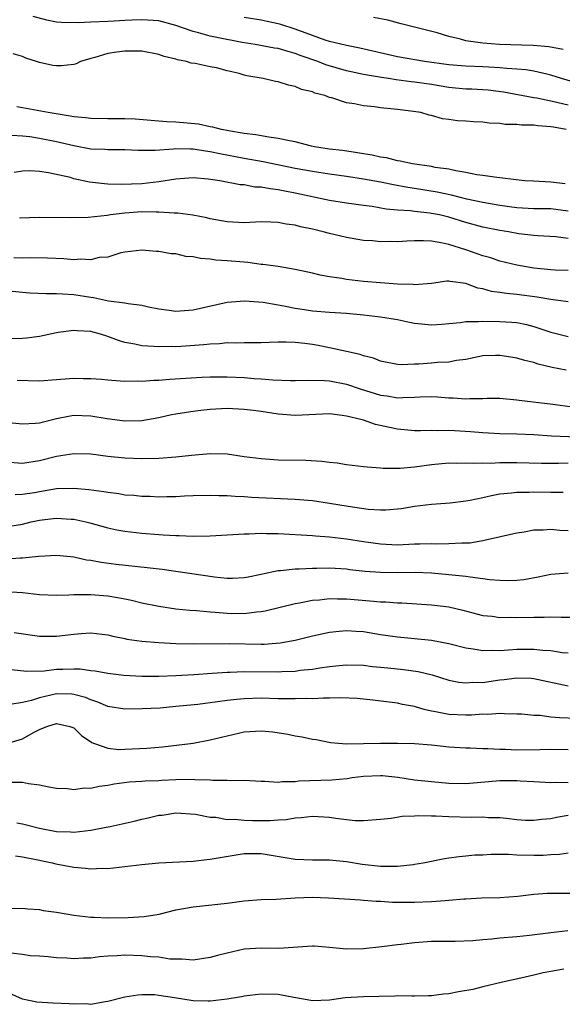
# Model space of a CAD drawing. Units: inches. Extents: x 2553000 to 2556000, y 1557000 to 1560000.
# Drawn here: x 2554467 to 2554530, y 1557456 to 1557572 of the extents above; entities that cross this region are included whole.
import ezdxf

# ---------------------------------------------------------------- set-up
doc = ezdxf.new("R2010")
doc.units = ezdxf.units.IN
doc.header["$MEASUREMENT"] = 0
doc.layers.add('LD25531557_2ft', color=153, linetype='Continuous')

msp = doc.modelspace()

# ---------------------------------------------------------------- linework, layer by layer
at = {"layer": 'LD25531557_2ft'}
for points, elevation in [([(2554531, 1557561.88), (2554529.84, 1557562.16), (2554529, 1557562.35), (2554527.32, 1557562.68), (2554527, 1557562.72), (2554523.41, 1557563.41), (2554521.62, 1557563.62), (2554519.73, 1557563.73), (2554519, 1557563.76), (2554517, 1557563.96), (2554515, 1557564.29), (2554513, 1557564.58), (2554512.61, 1557564.61), (2554510.85, 1557564.85), (2554509.92, 1557565), (2554509.11, 1557565.11), (2554507, 1557565.48), (2554505, 1557565.9), (2554502.59, 1557566.59), (2554501.63, 1557567), (2554499.67, 1557567.67), (2554499, 1557567.95), (2554498.15, 1557568.15), (2554497, 1557568.51), (2554496.57, 1557568.57), (2554494.28, 1557569), (2554492.76, 1557569.24), (2554489.79, 1557569.79), (2554489, 1557569.96), (2554487.64, 1557570.36), (2554487, 1557570.5), (2554485, 1557571.23), (2554483, 1557571.76), (2554481, 1557571.89), (2554479.85, 1557571.85), (2554479, 1557571.79), (2554477.73, 1557571.73), (2554477, 1557571.68), (2554475, 1557571.62), (2554473.54, 1557571.54), (2554471.57, 1557571.57), (2554471, 1557571.62), (2554469.85, 1557571.85), (2554468.26, 1557572.26)], 6776), ([(2554533, 1557564.16), (2554530.22, 1557565), (2554529, 1557565.4), (2554528.5, 1557565.5), (2554527, 1557565.86), (2554526.03, 1557566.03), (2554525, 1557566.11), (2554523.83, 1557566.17), (2554523, 1557566.27), (2554521.69, 1557566.31), (2554521, 1557566.35), (2554519, 1557566.43), (2554517, 1557566.62), (2554514.15, 1557567), (2554511, 1557567.54), (2554506.57, 1557568.57), (2554505, 1557568.86), (2554503, 1557569.33), (2554502.51, 1557569.49), (2554501, 1557570.03), (2554499, 1557570.8), (2554497.32, 1557571.32), (2554497, 1557571.43), (2554495.69, 1557571.69), (2554495, 1557571.86), (2554493, 1557572.17)], 6774), ([(2554530.41, 1557568.41), (2554528.73, 1557568.73), (2554526.89, 1557568.89), (2554522.97, 1557569), (2554521, 1557569.15), (2554519, 1557569.43), (2554518.39, 1557569.61), (2554517, 1557569.93), (2554515.66, 1557570.34), (2554511.41, 1557571.41), (2554509.84, 1557571.84), (2554508.16, 1557572.16)], 6772), ([(2554530.77, 1557559), (2554529.28, 1557559.28), (2554529, 1557559.35), (2554527.44, 1557559.44), (2554527, 1557559.52), (2554525.53, 1557559.53), (2554525, 1557559.6), (2554523.62, 1557559.62), (2554523, 1557559.73), (2554521.76, 1557559.76), (2554521, 1557559.89), (2554519.92, 1557559.92), (2554519, 1557560), (2554518.05, 1557560.05), (2554517, 1557560.21), (2554516.28, 1557560.28), (2554515, 1557560.66), (2554514.71, 1557560.71), (2554513.74, 1557561), (2554512.87, 1557561.14), (2554511, 1557561.35), (2554510.59, 1557561.41), (2554509, 1557561.57), (2554508.31, 1557561.69), (2554507, 1557561.81), (2554505.96, 1557562.04), (2554505, 1557562.15), (2554503.28, 1557562.72), (2554503, 1557562.77), (2554502.45, 1557563), (2554501.29, 1557563.29), (2554501, 1557563.43), (2554499.72, 1557563.72), (2554499, 1557564.07), (2554498.2, 1557564.2), (2554497, 1557564.62), (2554496.66, 1557564.66), (2554495.24, 1557565), (2554493.31, 1557565.31), (2554493, 1557565.39), (2554492.43, 1557565.57), (2554491, 1557565.91), (2554489.75, 1557566.25), (2554489, 1557566.37), (2554487.26, 1557566.74), (2554486.78, 1557566.78), (2554486.22, 1557567), (2554485.18, 1557567.18), (2554485, 1557567.25), (2554483.6, 1557567.6), (2554483, 1557567.83), (2554481, 1557568.2), (2554480.22, 1557568.22), (2554479, 1557568.22), (2554478.07, 1557568.07), (2554477, 1557567.94), (2554475.47, 1557567.47), (2554475, 1557567.36), (2554473.81, 1557567), (2554473.28, 1557566.72), (2554473, 1557566.66), (2554471.53, 1557566.47), (2554471, 1557566.47), (2554470.54, 1557566.54), (2554469, 1557566.87), (2554468.64, 1557567), (2554467.4, 1557567.4), (2554467, 1557567.59), (2554465.9, 1557567.9)], 6778), ([(2554530.66, 1557552.66), (2554529, 1557552.85), (2554526.94, 1557552.94), (2554525.92, 1557553), (2554524.9, 1557553.1), (2554523, 1557553.36), (2554522.63, 1557553.37), (2554521, 1557553.63), (2554520.29, 1557553.71), (2554519, 1557553.99), (2554517.85, 1557554.15), (2554517, 1557554.35), (2554515.42, 1557554.58), (2554515, 1557554.67), (2554512.75, 1557555), (2554511.32, 1557555.32), (2554511, 1557555.36), (2554509.69, 1557555.69), (2554509, 1557555.78), (2554508.01, 1557556.01), (2554507, 1557556.16), (2554506.3, 1557556.3), (2554504.54, 1557556.54), (2554503, 1557556.73), (2554501.27, 1557557), (2554500.92, 1557557.08), (2554499, 1557557.59), (2554498.31, 1557557.69), (2554497, 1557557.98), (2554495.9, 1557558.1), (2554494.39, 1557558.39), (2554493, 1557558.56), (2554491.15, 1557558.85), (2554490.35, 1557559), (2554489.31, 1557559.31), (2554489, 1557559.34), (2554487.64, 1557559.64), (2554485, 1557559.89), (2554483.93, 1557559.93), (2554480.22, 1557560.22), (2554479, 1557560.28), (2554477, 1557560.27), (2554475, 1557560.29), (2554474.38, 1557560.38), (2554473, 1557560.51), (2554472.6, 1557560.6), (2554469.99, 1557561), (2554467, 1557561.56), (2554466.33, 1557561.67)], 6780), ([(2554531, 1557549.43), (2554529, 1557549.7), (2554527, 1557549.73), (2554525, 1557549.84), (2554523, 1557550.09), (2554521, 1557550.44), (2554519.14, 1557550.86), (2554517.32, 1557551.32), (2554515.66, 1557551.66), (2554513, 1557552.1), (2554512.22, 1557552.22), (2554510.52, 1557552.52), (2554509, 1557552.83), (2554507, 1557553.2), (2554505, 1557553.5), (2554503, 1557553.76), (2554501, 1557554.08), (2554499, 1557554.46), (2554495.23, 1557555.23), (2554493, 1557555.62), (2554490.15, 1557556.15), (2554489, 1557556.41), (2554488.47, 1557556.47), (2554487, 1557556.72), (2554486.71, 1557556.71), (2554485, 1557556.74), (2554484.7, 1557556.7), (2554482.56, 1557556.56), (2554480.56, 1557556.56), (2554479, 1557556.64), (2554477, 1557556.63), (2554476.66, 1557556.66), (2554475, 1557556.72), (2554473, 1557557.11), (2554471, 1557557.59), (2554469, 1557557.98), (2554467.85, 1557558.15), (2554467, 1557558.23), (2554465.7, 1557558.3)], 6782), ([(2554531, 1557546.25), (2554529.58, 1557546.42), (2554527.46, 1557546.54), (2554527, 1557546.58), (2554525.21, 1557546.79), (2554524.03, 1557547), (2554523, 1557547.16), (2554521, 1557547.56), (2554519, 1557548.12), (2554517, 1557548.75), (2554515.9, 1557549), (2554515, 1557549.18), (2554514.79, 1557549.21), (2554513, 1557549.39), (2554512.53, 1557549.47), (2554511, 1557549.57), (2554509.68, 1557549.68), (2554508.02, 1557549.98), (2554507, 1557550.1), (2554505, 1557550.38), (2554503, 1557550.7), (2554499, 1557551.55), (2554497.77, 1557551.77), (2554497, 1557551.94), (2554496.04, 1557552.04), (2554495, 1557552.25), (2554494.27, 1557552.27), (2554493, 1557552.51), (2554492.54, 1557552.54), (2554490.14, 1557553), (2554488.79, 1557553.21), (2554487, 1557553.36), (2554485, 1557553.2), (2554483, 1557552.86), (2554481, 1557552.66), (2554478.57, 1557552.57), (2554477, 1557552.62), (2554476.63, 1557552.63), (2554474.85, 1557552.85), (2554473, 1557553.25), (2554472.63, 1557553.37), (2554470.05, 1557553.95), (2554469, 1557554.09), (2554467.85, 1557554.15), (2554467, 1557554.14), (2554466.01, 1557553.99)], 6784), ([(2554531, 1557542.46), (2554529.49, 1557542.51), (2554529, 1557542.54), (2554527, 1557542.76), (2554525, 1557543.11), (2554523, 1557543.59), (2554521.95, 1557543.95), (2554521, 1557544.2), (2554519, 1557544.89), (2554517, 1557545.52), (2554516.31, 1557545.69), (2554515, 1557545.91), (2554514.04, 1557545.96), (2554513, 1557545.95), (2554512.07, 1557545.93), (2554511, 1557545.86), (2554510.12, 1557545.88), (2554509, 1557545.85), (2554508.06, 1557545.94), (2554507, 1557546.01), (2554505, 1557546.34), (2554503, 1557546.8), (2554502.27, 1557547), (2554501, 1557547.31), (2554499.61, 1557547.61), (2554499, 1557547.79), (2554497.93, 1557547.93), (2554497, 1557548.12), (2554496.13, 1557548.13), (2554495, 1557548.18), (2554493, 1557548.08), (2554491, 1557548.17), (2554489, 1557548.55), (2554488.64, 1557548.64), (2554486.98, 1557548.98), (2554485.21, 1557549.21), (2554484.8, 1557549.2), (2554483, 1557549.33), (2554482.69, 1557549.31), (2554481, 1557549.35), (2554479, 1557549.22), (2554477.3, 1557549), (2554476.94, 1557548.94), (2554474.69, 1557548.69), (2554472.65, 1557548.65), (2554469, 1557548.7), (2554466.63, 1557548.63)], 6786), ([(2554531, 1557538.79), (2554529, 1557539.07), (2554527.36, 1557539.36), (2554525, 1557539.66), (2554523.77, 1557539.77), (2554523, 1557539.9), (2554522.02, 1557540.02), (2554521, 1557540.33), (2554520.42, 1557540.42), (2554519, 1557540.96), (2554517.17, 1557541.17), (2554517, 1557541.22), (2554516.78, 1557541.22), (2554515, 1557540.96), (2554513, 1557540.79), (2554512.82, 1557540.82), (2554511, 1557540.89), (2554507, 1557541.2), (2554505, 1557541.44), (2554504.45, 1557541.55), (2554503, 1557541.75), (2554501.92, 1557541.92), (2554501, 1557542.15), (2554499, 1557542.6), (2554497, 1557542.93), (2554495.19, 1557543.19), (2554495, 1557543.2), (2554493.43, 1557543.43), (2554493, 1557543.45), (2554491, 1557543.63), (2554489.69, 1557543.69), (2554489, 1557543.8), (2554487.87, 1557543.87), (2554487, 1557544.08), (2554486.14, 1557544.14), (2554485, 1557544.44), (2554484.45, 1557544.45), (2554483, 1557544.72), (2554482.71, 1557544.71), (2554481, 1557544.88), (2554479, 1557544.62), (2554478.55, 1557544.55), (2554477, 1557544.05), (2554475.99, 1557543.99), (2554475, 1557543.74), (2554473.81, 1557543.81), (2554473, 1557543.74), (2554471.84, 1557543.84), (2554469.92, 1557543.92), (2554467.97, 1557543.97), (2554467, 1557543.93), (2554465.98, 1557543.98)], 6788), ([(2554465, 1557540.13), (2554467, 1557539.92), (2554467.86, 1557539.86), (2554469.78, 1557539.78), (2554471, 1557539.8), (2554471.73, 1557539.73), (2554473, 1557539.67), (2554475, 1557539.35), (2554475.31, 1557539.31), (2554477.07, 1557538.93), (2554479, 1557538.67), (2554479.41, 1557538.59), (2554481, 1557538.4), (2554481.78, 1557538.22), (2554483, 1557537.99), (2554484.19, 1557537.81), (2554485, 1557537.71), (2554487, 1557537.85), (2554491, 1557538.77), (2554493.06, 1557538.94), (2554495.25, 1557538.75), (2554497, 1557538.44), (2554497.66, 1557538.34), (2554499, 1557538.06), (2554500.09, 1557537.91), (2554501, 1557537.76), (2554503, 1557537.6), (2554505, 1557537.47), (2554507, 1557537.27), (2554509, 1557537.05), (2554511, 1557536.72), (2554512.41, 1557536.41), (2554513, 1557536.3), (2554514.18, 1557536.18), (2554515, 1557536.12), (2554516.2, 1557536.2), (2554517, 1557536.28), (2554518.38, 1557536.38), (2554519, 1557536.48), (2554520.48, 1557536.48), (2554521, 1557536.53), (2554523, 1557536.5), (2554524.42, 1557536.42), (2554525, 1557536.36), (2554526.13, 1557536.13), (2554527, 1557535.9), (2554527.69, 1557535.69), (2554529, 1557535.23), (2554531, 1557534.73)], 6790), ([(2554530.79, 1557530.79), (2554529.12, 1557531.12), (2554527.5, 1557531.5), (2554527, 1557531.68), (2554525.92, 1557531.92), (2554525, 1557532.21), (2554524.3, 1557532.3), (2554523, 1557532.52), (2554522.49, 1557532.49), (2554521, 1557532.45), (2554519, 1557532.05), (2554517.93, 1557531.93), (2554517, 1557531.73), (2554515.69, 1557531.69), (2554515, 1557531.61), (2554513.51, 1557531.51), (2554513, 1557531.5), (2554511.43, 1557531.43), (2554511, 1557531.46), (2554509, 1557531.84), (2554508.18, 1557532.18), (2554507, 1557532.47), (2554506.61, 1557532.61), (2554505, 1557532.98), (2554503, 1557533.42), (2554501.67, 1557533.67), (2554501, 1557533.78), (2554500.1, 1557533.9), (2554499, 1557534.03), (2554497.92, 1557534.08), (2554497, 1557534.07), (2554495.95, 1557534.05), (2554495, 1557534), (2554493, 1557533.99), (2554492.05, 1557533.95), (2554491, 1557533.98), (2554490.12, 1557533.88), (2554489, 1557533.85), (2554488.25, 1557533.75), (2554485.56, 1557533.56), (2554485, 1557533.53), (2554484.45, 1557533.55), (2554483, 1557533.51), (2554482.42, 1557533.58), (2554481, 1557533.63), (2554480.18, 1557533.82), (2554479, 1557534.04), (2554478.26, 1557534.26), (2554477, 1557534.73), (2554476.14, 1557535), (2554475, 1557535.31), (2554473.4, 1557535.4), (2554473, 1557535.46), (2554471.19, 1557535.19), (2554471, 1557535.18), (2554469, 1557534.73), (2554467.47, 1557534.53), (2554467, 1557534.5), (2554463.59, 1557534.41)], 6792), ([(2554466.37, 1557529.63), (2554469, 1557529.54), (2554471, 1557529.68), (2554473, 1557529.85), (2554474.17, 1557529.83), (2554475, 1557529.83), (2554476.28, 1557529.72), (2554477, 1557529.64), (2554478.45, 1557529.55), (2554479, 1557529.48), (2554480.48, 1557529.52), (2554481, 1557529.48), (2554482.4, 1557529.6), (2554483, 1557529.61), (2554484.28, 1557529.72), (2554488.04, 1557529.96), (2554489, 1557530.01), (2554491, 1557530.02), (2554493, 1557529.94), (2554494.17, 1557529.83), (2554495, 1557529.79), (2554496.35, 1557529.65), (2554498.42, 1557529.58), (2554499, 1557529.57), (2554500.38, 1557529.62), (2554502.42, 1557529.58), (2554503, 1557529.52), (2554505, 1557529.16), (2554506.61, 1557528.61), (2554509, 1557527.85), (2554509.76, 1557527.76), (2554511, 1557527.55), (2554511.6, 1557527.6), (2554513, 1557527.62), (2554513.67, 1557527.67), (2554515, 1557527.71), (2554515.67, 1557527.67), (2554517, 1557527.55), (2554517.54, 1557527.54), (2554519, 1557527.41), (2554519.46, 1557527.46), (2554521, 1557527.48), (2554521.5, 1557527.5), (2554523, 1557527.5), (2554525, 1557527.3), (2554525.25, 1557527.25), (2554529.2, 1557526.8), (2554531.53, 1557526.47)], 6794), ([(2554533.12, 1557522.88), (2554529.05, 1557523.05), (2554527, 1557523.19), (2554525, 1557523.28), (2554523, 1557523.33), (2554521, 1557523.43), (2554519.56, 1557523.56), (2554517.66, 1557523.66), (2554517, 1557523.71), (2554515.68, 1557523.68), (2554515, 1557523.72), (2554513.68, 1557523.68), (2554513, 1557523.68), (2554511, 1557523.85), (2554510.05, 1557524.05), (2554508.42, 1557524.42), (2554507, 1557524.91), (2554506.68, 1557525), (2554505, 1557525.41), (2554504.51, 1557525.49), (2554503, 1557525.65), (2554499, 1557525.48), (2554497, 1557525.62), (2554495, 1557525.93), (2554494.04, 1557526.04), (2554493, 1557526.19), (2554491, 1557526.28), (2554489, 1557526.18), (2554487.93, 1557526.07), (2554487, 1557525.95), (2554485.73, 1557525.73), (2554485, 1557525.62), (2554484.47, 1557525.53), (2554483, 1557525.2), (2554481, 1557524.84), (2554479, 1557524.8), (2554476.92, 1557525.08), (2554475, 1557525.41), (2554473, 1557525.47), (2554472.59, 1557525.41), (2554471, 1557525.09), (2554469, 1557524.59), (2554468.53, 1557524.53), (2554467, 1557524.44), (2554465, 1557524.66)], 6796), ([(2554465, 1557520.03), (2554467, 1557519.88), (2554469, 1557520.19), (2554471, 1557520.71), (2554473, 1557521.03), (2554475, 1557520.96), (2554477, 1557520.69), (2554479, 1557520.49), (2554481, 1557520.44), (2554483, 1557520.48), (2554485, 1557520.62), (2554486.84, 1557520.83), (2554489, 1557521.03), (2554491, 1557520.96), (2554493, 1557520.67), (2554495, 1557520.41), (2554497, 1557520.28), (2554500.23, 1557520.22), (2554502.11, 1557520.11), (2554503, 1557519.98), (2554503.9, 1557519.9), (2554505, 1557519.72), (2554507, 1557519.5), (2554507.43, 1557519.43), (2554509, 1557519.35), (2554509.3, 1557519.3), (2554511.31, 1557519.31), (2554513, 1557519.46), (2554515, 1557519.71), (2554517, 1557519.9), (2554517.9, 1557519.89), (2554519, 1557519.93), (2554519.88, 1557519.88), (2554521, 1557519.92), (2554521.89, 1557519.89), (2554523, 1557519.95), (2554523.94, 1557519.94), (2554525, 1557519.96), (2554527.87, 1557519.87), (2554529.87, 1557519.87), (2554531, 1557519.9)], 6798), ([(2554530.42, 1557516.42), (2554529, 1557516.42), (2554527, 1557516.46), (2554526.44, 1557516.44), (2554525, 1557516.45), (2554524.37, 1557516.37), (2554523, 1557516.24), (2554522.03, 1557516.03), (2554521, 1557515.83), (2554519.51, 1557515.51), (2554519, 1557515.43), (2554517.19, 1557515.19), (2554515, 1557515.03), (2554513, 1557514.79), (2554511.46, 1557514.54), (2554509.63, 1557514.37), (2554509, 1557514.38), (2554507.54, 1557514.46), (2554505.21, 1557514.79), (2554503, 1557515.16), (2554501, 1557515.45), (2554499, 1557515.62), (2554493.86, 1557515.86), (2554493, 1557515.93), (2554491.95, 1557515.95), (2554491, 1557516.04), (2554490.04, 1557516.04), (2554489, 1557516.09), (2554487, 1557516.03), (2554485.99, 1557515.99), (2554485, 1557515.93), (2554483.93, 1557515.93), (2554483, 1557515.9), (2554481.95, 1557515.95), (2554481, 1557515.97), (2554480.07, 1557516.07), (2554479, 1557516.14), (2554478.28, 1557516.28), (2554477, 1557516.42), (2554476.52, 1557516.52), (2554474.76, 1557516.76), (2554473, 1557516.91), (2554471, 1557516.85), (2554469, 1557516.52), (2554468.41, 1557516.41), (2554467, 1557516.19), (2554466.15, 1557516.15)], 6800), ([(2554465, 1557512.4), (2554467, 1557512.74), (2554468.03, 1557513), (2554469, 1557513.21), (2554470.61, 1557513.39), (2554471, 1557513.44), (2554472.69, 1557513.31), (2554473, 1557513.3), (2554474.43, 1557513), (2554474.89, 1557512.89), (2554477, 1557512.3), (2554478.07, 1557512.07), (2554479, 1557511.9), (2554481, 1557511.67), (2554483, 1557511.51), (2554483.49, 1557511.49), (2554485, 1557511.38), (2554485.38, 1557511.38), (2554487, 1557511.32), (2554489, 1557511.37), (2554493, 1557511.6), (2554493.6, 1557511.6), (2554495, 1557511.65), (2554495.62, 1557511.62), (2554497, 1557511.61), (2554501, 1557511.4), (2554501.36, 1557511.36), (2554503, 1557511.25), (2554505, 1557511.02), (2554507, 1557510.69), (2554509, 1557510.4), (2554510.33, 1557510.33), (2554511, 1557510.31), (2554513, 1557510.41), (2554513.6, 1557510.4), (2554515, 1557510.46), (2554515.57, 1557510.43), (2554517, 1557510.44), (2554518.54, 1557510.54), (2554519, 1557510.53), (2554519.46, 1557510.54), (2554521, 1557510.82), (2554521.16, 1557510.84), (2554525, 1557511.72), (2554525.84, 1557511.84), (2554527, 1557512.06), (2554528.07, 1557512.07), (2554529, 1557512.13), (2554530.02, 1557512.02), (2554531, 1557511.97)], 6802), ([(2554531, 1557506.96), (2554529, 1557506.81), (2554527.5, 1557506.5), (2554525.8, 1557506.2), (2554525, 1557506.12), (2554523.93, 1557506.07), (2554523, 1557506.11), (2554521.8, 1557506.2), (2554521, 1557506.33), (2554519.51, 1557506.49), (2554519, 1557506.58), (2554517, 1557506.8), (2554515, 1557506.98), (2554513.06, 1557507.06), (2554511, 1557507.03), (2554509, 1557507.04), (2554507.19, 1557507.19), (2554505.38, 1557507.38), (2554505, 1557507.43), (2554503, 1557507.55), (2554501.53, 1557507.53), (2554501, 1557507.54), (2554499.45, 1557507.45), (2554499, 1557507.46), (2554497.25, 1557507.25), (2554497, 1557507.24), (2554495.14, 1557506.86), (2554495, 1557506.82), (2554493.48, 1557506.52), (2554493, 1557506.41), (2554491.65, 1557506.35), (2554491, 1557506.34), (2554489.51, 1557506.49), (2554483.39, 1557507.39), (2554481.61, 1557507.61), (2554477.99, 1557507.99), (2554476.21, 1557508.21), (2554475, 1557508.46), (2554474.51, 1557508.51), (2554473, 1557508.85), (2554471, 1557509.05), (2554468.92, 1557508.92), (2554467, 1557508.74), (2554466.74, 1557508.74), (2554463, 1557508.47)], 6804), ([(2554465, 1557504.83), (2554467, 1557504.7), (2554469, 1557504.47), (2554471, 1557504.41), (2554472.44, 1557504.45), (2554473, 1557504.49), (2554474.46, 1557504.46), (2554475, 1557504.49), (2554477, 1557504.31), (2554478.13, 1557504.13), (2554479, 1557503.95), (2554479.8, 1557503.8), (2554481, 1557503.5), (2554483, 1557503.1), (2554485, 1557502.81), (2554486.63, 1557502.63), (2554487.4, 1557502.6), (2554489, 1557502.44), (2554489.59, 1557502.41), (2554491, 1557502.28), (2554493, 1557502.26), (2554494.44, 1557502.44), (2554495, 1557502.47), (2554495.46, 1557502.54), (2554499, 1557503.42), (2554499.49, 1557503.49), (2554501, 1557503.8), (2554501.85, 1557503.85), (2554503, 1557503.99), (2554503.96, 1557503.96), (2554505, 1557503.97), (2554507.75, 1557503.75), (2554509, 1557503.62), (2554509.61, 1557503.61), (2554511, 1557503.5), (2554511.49, 1557503.49), (2554515, 1557503.25), (2554517, 1557503.01), (2554518.64, 1557502.64), (2554521, 1557502.03), (2554522.08, 1557501.92), (2554523, 1557501.78), (2554524.2, 1557501.8), (2554525, 1557501.77), (2554527, 1557501.82), (2554528.19, 1557501.81), (2554529, 1557501.85), (2554530.2, 1557501.8), (2554532.17, 1557501.83)], 6806), ([(2554466.02, 1557500.02), (2554469, 1557499.58), (2554471, 1557499.58), (2554473, 1557499.81), (2554473.89, 1557499.89), (2554475, 1557499.96), (2554477, 1557499.75), (2554477.59, 1557499.59), (2554479, 1557499.32), (2554479.25, 1557499.25), (2554481, 1557498.99), (2554483, 1557498.83), (2554485, 1557498.73), (2554487, 1557498.68), (2554491.28, 1557498.72), (2554495, 1557498.66), (2554495.34, 1557498.66), (2554497.21, 1557498.79), (2554499, 1557499.11), (2554501, 1557499.61), (2554503, 1557500.07), (2554504.16, 1557500.16), (2554505, 1557500.26), (2554506.16, 1557500.16), (2554507, 1557500.12), (2554509, 1557499.8), (2554511, 1557499.51), (2554515, 1557499.13), (2554517, 1557498.74), (2554519, 1557498.23), (2554519.88, 1557498.12), (2554521, 1557497.91), (2554522.05, 1557497.95), (2554523, 1557497.91), (2554524, 1557498), (2554525, 1557498.05), (2554525.95, 1557498.05), (2554527, 1557498.08), (2554528.05, 1557497.95), (2554529, 1557497.89), (2554530.32, 1557497.68), (2554531, 1557497.62)], 6808), ([(2554465.67, 1557495.67), (2554467.5, 1557495.5), (2554469.53, 1557495.53), (2554471, 1557495.7), (2554471.73, 1557495.73), (2554473, 1557495.77), (2554473.75, 1557495.75), (2554475, 1557495.57), (2554475.52, 1557495.52), (2554477, 1557495.23), (2554478.88, 1557495), (2554481, 1557494.9), (2554483, 1557494.91), (2554485, 1557494.98), (2554487.09, 1557495.09), (2554489.23, 1557495.23), (2554491, 1557495.36), (2554491.37, 1557495.37), (2554493, 1557495.44), (2554497, 1557495.4), (2554497.44, 1557495.44), (2554499, 1557495.5), (2554499.59, 1557495.59), (2554501, 1557495.73), (2554501.88, 1557495.88), (2554503, 1557496.02), (2554504.14, 1557496.14), (2554505, 1557496.21), (2554507, 1557496.17), (2554508.04, 1557496.04), (2554509, 1557495.96), (2554509.86, 1557495.86), (2554511.68, 1557495.68), (2554513.43, 1557495.43), (2554515.04, 1557495.04), (2554517, 1557494.44), (2554518.2, 1557494.2), (2554519, 1557494.12), (2554519.82, 1557494.18), (2554521, 1557494.17), (2554521.72, 1557494.28), (2554523, 1557494.45), (2554523.5, 1557494.5), (2554525, 1557494.71), (2554526.66, 1557494.66), (2554527, 1557494.64), (2554531, 1557493.78)], 6810), ([(2554532.08, 1557489.92), (2554529.99, 1557489.99), (2554529, 1557490.09), (2554527.73, 1557490.27), (2554527, 1557490.28), (2554525.58, 1557490.42), (2554525, 1557490.45), (2554523.54, 1557490.46), (2554523, 1557490.51), (2554521.59, 1557490.41), (2554521, 1557490.43), (2554519.67, 1557490.33), (2554519, 1557490.32), (2554517, 1557490.4), (2554515.26, 1557490.74), (2554515, 1557490.78), (2554514.13, 1557491), (2554513.24, 1557491.24), (2554513, 1557491.32), (2554511.59, 1557491.59), (2554511, 1557491.72), (2554508.08, 1557492.08), (2554506.26, 1557492.26), (2554504.34, 1557492.34), (2554503, 1557492.3), (2554502.32, 1557492.32), (2554501, 1557492.25), (2554500.27, 1557492.27), (2554499, 1557492.22), (2554498.25, 1557492.25), (2554497, 1557492.25), (2554495, 1557492.3), (2554493, 1557492.25), (2554492.14, 1557492.14), (2554491, 1557492.04), (2554489.87, 1557491.87), (2554487.58, 1557491.58), (2554485, 1557491.32), (2554483.16, 1557491.16), (2554481.05, 1557491.05), (2554479.02, 1557491.02), (2554477, 1557491.34), (2554475.85, 1557491.85), (2554475, 1557492.1), (2554474.38, 1557492.38), (2554473, 1557492.75), (2554472.77, 1557492.77), (2554471, 1557492.81), (2554469, 1557492.36), (2554468.04, 1557492.04), (2554467, 1557491.82), (2554465.56, 1557491.56)], 6812), ([(2554465.04, 1557486.96), (2554467, 1557487.53), (2554468.27, 1557488.27), (2554469, 1557488.64), (2554469.85, 1557489), (2554471, 1557489.35), (2554472.55, 1557489), (2554473, 1557488.82), (2554473.92, 1557487.92), (2554475.13, 1557487.13), (2554475.44, 1557487), (2554477, 1557486.44), (2554478.31, 1557486.31), (2554479, 1557486.32), (2554481.57, 1557486.43), (2554483, 1557486.57), (2554483.41, 1557486.59), (2554486.71, 1557487), (2554487, 1557487.04), (2554489, 1557487.41), (2554491, 1557487.91), (2554493, 1557488.36), (2554495, 1557488.48), (2554496.36, 1557488.36), (2554498.11, 1557488.1), (2554499, 1557487.9), (2554499.79, 1557487.79), (2554501, 1557487.52), (2554501.45, 1557487.45), (2554503.13, 1557487.13), (2554505, 1557486.96), (2554507, 1557487), (2554509, 1557487.05), (2554511, 1557487.04), (2554513, 1557486.98), (2554515, 1557486.83), (2554517, 1557486.61), (2554519, 1557486.47), (2554519.53, 1557486.47), (2554521, 1557486.42), (2554521.58, 1557486.42), (2554523, 1557486.33), (2554523.68, 1557486.32), (2554525, 1557486.25), (2554527.7, 1557486.3), (2554529, 1557486.35), (2554531, 1557486.3)], 6814), ([(2554465.52, 1557482.48), (2554467, 1557482.45), (2554467.71, 1557482.29), (2554469, 1557482.13), (2554470.1, 1557481.9), (2554471, 1557481.77), (2554472.29, 1557481.71), (2554473, 1557481.62), (2554474.21, 1557481.79), (2554475, 1557481.77), (2554476, 1557482), (2554477, 1557482.1), (2554477.74, 1557482.26), (2554479.51, 1557482.49), (2554481, 1557482.59), (2554481.37, 1557482.63), (2554483, 1557482.67), (2554483.3, 1557482.7), (2554485, 1557482.76), (2554487, 1557482.8), (2554487.23, 1557482.77), (2554489, 1557482.74), (2554489.31, 1557482.69), (2554491, 1557482.68), (2554491.36, 1557482.64), (2554493, 1557482.68), (2554495, 1557482.58), (2554495.41, 1557482.59), (2554497, 1557482.48), (2554497.45, 1557482.55), (2554499, 1557482.55), (2554499.4, 1557482.6), (2554503.27, 1557482.73), (2554505.1, 1557482.9), (2554505.67, 1557483), (2554507, 1557483.18), (2554509, 1557483.26), (2554509.25, 1557483.25), (2554511.04, 1557483.04), (2554513, 1557482.74), (2554515, 1557482.53), (2554517, 1557482.35), (2554519, 1557482.32), (2554523, 1557482.66), (2554525, 1557482.66), (2554525.38, 1557482.62), (2554527, 1557482.52), (2554529, 1557482.43), (2554529.53, 1557482.47), (2554531, 1557482.44)], 6816), ([(2554466.31, 1557477.69), (2554467, 1557477.59), (2554469, 1557477.06), (2554471, 1557476.68), (2554472.64, 1557476.64), (2554473, 1557476.61), (2554475, 1557476.84), (2554476.83, 1557477.17), (2554477.28, 1557477.28), (2554480.1, 1557477.9), (2554481, 1557478.14), (2554481.72, 1557478.28), (2554483, 1557478.58), (2554483.39, 1557478.61), (2554485, 1557478.85), (2554487.28, 1557478.72), (2554489, 1557478.35), (2554489.66, 1557478.34), (2554491, 1557478.09), (2554491.89, 1557478.11), (2554493, 1557478.01), (2554493.98, 1557477.98), (2554496.04, 1557477.96), (2554497, 1557478.04), (2554497.93, 1557478.07), (2554499, 1557478.29), (2554499.68, 1557478.32), (2554501, 1557478.49), (2554503, 1557478.35), (2554503.77, 1557478.23), (2554505, 1557478.08), (2554506.02, 1557477.98), (2554507, 1557477.97), (2554509, 1557478.12), (2554510.24, 1557478.24), (2554511.53, 1557478.47), (2554513, 1557478.52), (2554513.44, 1557478.56), (2554515, 1557478.51), (2554515.49, 1557478.51), (2554517, 1557478.42), (2554519.65, 1557478.35), (2554521, 1557478.39), (2554521.67, 1557478.33), (2554523, 1557478.32), (2554523.78, 1557478.22), (2554525, 1557478.1), (2554526.02, 1557478.02), (2554527, 1557477.99), (2554527.89, 1557478.11), (2554529, 1557478.19), (2554529.65, 1557478.35), (2554531, 1557478.6)], 6818), ([(2554466.19, 1557473.81), (2554467, 1557473.69), (2554468.6, 1557473.4), (2554470.48, 1557473), (2554470.89, 1557472.89), (2554473, 1557472.48), (2554474.39, 1557472.39), (2554475, 1557472.29), (2554476.36, 1557472.36), (2554477, 1557472.35), (2554479, 1557472.56), (2554481, 1557472.8), (2554483, 1557472.98), (2554487, 1557473.2), (2554488.62, 1557473.38), (2554489, 1557473.41), (2554492.06, 1557473.94), (2554493, 1557474.08), (2554495, 1557474.09), (2554498.5, 1557473.5), (2554499, 1557473.43), (2554501, 1557473.37), (2554503, 1557473.37), (2554505, 1557473.17), (2554506.86, 1557472.86), (2554509, 1557472.61), (2554510.62, 1557472.62), (2554511, 1557472.6), (2554512.82, 1557472.82), (2554513, 1557472.83), (2554514, 1557473), (2554516.49, 1557473.51), (2554517, 1557473.57), (2554518.24, 1557473.76), (2554519, 1557473.81), (2554520.06, 1557473.94), (2554521, 1557473.95), (2554521.97, 1557474.03), (2554523, 1557474), (2554524, 1557474), (2554525, 1557473.94), (2554527, 1557473.88), (2554528.1, 1557473.9), (2554529, 1557473.97), (2554529.98, 1557474.02), (2554531, 1557474.18)], 6820), ([(2554465, 1557467.66), (2554467, 1557467.69), (2554467.61, 1557467.61), (2554469, 1557467.51), (2554469.42, 1557467.42), (2554471, 1557467.21), (2554472.12, 1557467), (2554473, 1557466.86), (2554475, 1557466.61), (2554475.39, 1557466.61), (2554477, 1557466.55), (2554479.41, 1557466.59), (2554481.28, 1557466.72), (2554483.01, 1557466.99), (2554485, 1557467.47), (2554487, 1557467.84), (2554491, 1557468.25), (2554493, 1557468.53), (2554495, 1557468.7), (2554496.75, 1557468.75), (2554499, 1557468.91), (2554501, 1557468.99), (2554502.9, 1557468.9), (2554506.64, 1557468.64), (2554507, 1557468.63), (2554508.5, 1557468.5), (2554509, 1557468.49), (2554510.39, 1557468.39), (2554511, 1557468.38), (2554513, 1557468.38), (2554515, 1557468.48), (2554516.6, 1557468.6), (2554517, 1557468.61), (2554518.77, 1557468.77), (2554519, 1557468.77), (2554520.89, 1557468.89), (2554523, 1557468.95), (2554525.1, 1557469.1), (2554527, 1557469.33), (2554528.55, 1557469.45), (2554533, 1557469.43)], 6822), ([(2554530.99, 1557465.01), (2554529, 1557464.8), (2554526.47, 1557464.47), (2554525, 1557464.32), (2554523, 1557464.16), (2554522.05, 1557464.05), (2554521, 1557463.97), (2554519.84, 1557463.84), (2554517.77, 1557463.77), (2554517, 1557463.79), (2554515, 1557463.79), (2554513, 1557463.62), (2554511.41, 1557463.41), (2554511, 1557463.38), (2554509.15, 1557463.15), (2554507, 1557462.92), (2554505, 1557462.87), (2554503, 1557463.06), (2554501.21, 1557463.21), (2554501, 1557463.23), (2554497.04, 1557462.96), (2554495, 1557462.98), (2554493, 1557462.86), (2554491, 1557462.42), (2554489.86, 1557462.14), (2554489, 1557461.89), (2554487, 1557461.59), (2554485.71, 1557461.71), (2554485, 1557461.69), (2554484.29, 1557461.71), (2554483, 1557461.92), (2554482.01, 1557461.99), (2554481, 1557462.11), (2554479, 1557462.17), (2554478.09, 1557462.09), (2554477, 1557462.06), (2554476.01, 1557461.99), (2554475, 1557461.83), (2554474.17, 1557461.83), (2554473, 1557461.72), (2554472.2, 1557461.8), (2554471, 1557461.87), (2554469.99, 1557461.99), (2554469, 1557462.07), (2554467.9, 1557462.1), (2554467, 1557462.23), (2554465.61, 1557462.39)], 6824), ([(2554530.52, 1557460.52), (2554529, 1557460.26), (2554528.08, 1557460.08), (2554527, 1557459.84), (2554525.47, 1557459.47), (2554523.31, 1557459), (2554521, 1557458.46), (2554519.84, 1557458.16), (2554518.13, 1557457.87), (2554517, 1557457.63), (2554516.39, 1557457.61), (2554515, 1557457.38), (2554514.61, 1557457.39), (2554513, 1557457.37), (2554512.66, 1557457.34), (2554511, 1557457.38), (2554510.66, 1557457.34), (2554507, 1557457.3), (2554504.84, 1557457.16), (2554503, 1557456.88), (2554501, 1557456.8), (2554499.95, 1557457), (2554498.81, 1557457.19), (2554497, 1557457.55), (2554495, 1557457.61), (2554493, 1557457.37), (2554492.7, 1557457.3), (2554490.99, 1557457.01), (2554489, 1557456.76), (2554488.78, 1557456.78), (2554487, 1557456.82), (2554484.82, 1557457.18), (2554483, 1557457.45), (2554482.5, 1557457.5), (2554481, 1557457.51), (2554480.52, 1557457.48), (2554479, 1557457.24), (2554477, 1557456.73), (2554476.71, 1557456.71), (2554475, 1557456.4), (2554474.45, 1557456.45), (2554473, 1557456.41), (2554472.46, 1557456.46), (2554470.54, 1557456.54), (2554468.67, 1557456.67), (2554466.99, 1557456.99), (2554465, 1557457.91)], 6826)]:
    msp.add_lwpolyline(points, dxfattribs=dict(at, elevation=elevation))

doc.saveas('drawing.dxf')
